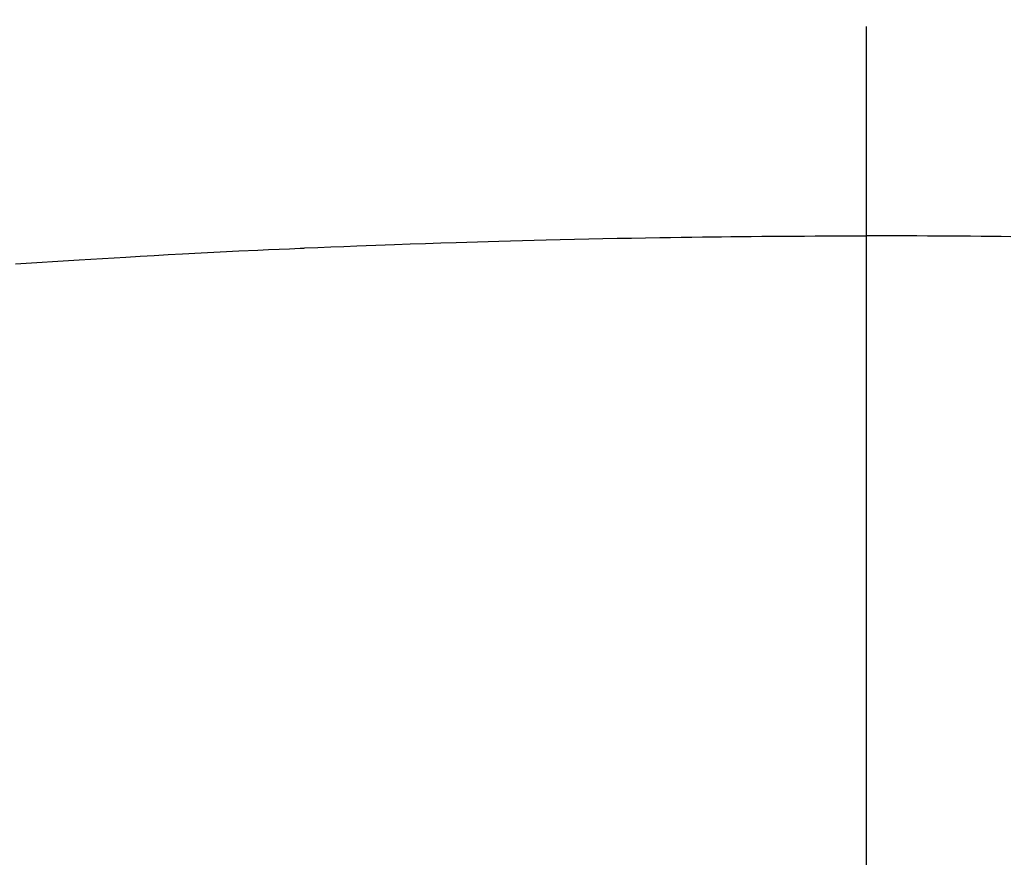
# Model space of a CAD drawing. Extents: x 163 to 26285, y -32850 to -24450.
# Drawn here: x 16311 to 16320, y -26385 to -26378 of the extents above; entities that cross this region are included whole.
import ezdxf

# ---------------------------------------------------------------- set-up
doc = ezdxf.new("R2010")
doc.units = 0
doc.header["$LTSCALE"] = 50
doc.header["$MEASUREMENT"] = 0
doc.linetypes.add('CENTER2', pattern=[1.125, 0.75, -0.125, 0.125, -0.125])
doc.layers.get('0').update_dxf_attribs({"linetype": 'CONTINUOUS'})
doc.layers.add('150-機器', color=8, linetype='CONTINUOUS')
doc.layers.add('160-文字', color=254, linetype='CONTINUOUS')
doc.styles.add('KH001', font='txt')
doc.dimstyles.new('KH1xx030', dxfattribs={"dimscale": 30, "dimtxt": 2, "dimasz": 0.6, "dimexe": 0.3, "dimexo": 1.2, "dimgap": 0.5, "dimtad": 3, "dimdec": 1, "dimdsep": 46, "dimlunit": 6, "dimtxsty": 'KH001', "dimblk": 'DOT', "dimcen": 1, "dimdle": 1, "dimclrd": 256, "dimclre": 256, "dimclrt": 256, "dimadec": 0, "dimazin": 0, "dimtfac": 1, "dimtdec": 1, "dimtix": 1, "dimtmove": 2, "dimatfit": 3, "dimldrblk": 'CLOSEDBLANK', "dimfxl": 1, "dimtolj": 1, "dimtzin": 0, "dimlwd": -1, "dimlwe": -1, "dimarcsym": 0})

# ---------------------------------------------------------------- blocks, each defined once
blk = doc.blocks.new('_ClosedBlank')
at = {"color": 0, "linetype": 'ByBlock', "lineweight": -2}
for p, q in [((-1, 0.16667), (0, 0)), ((-1, 0.16667), (-1, -0.16667)), ((0, 0), (-1, -0.16667))]:
    blk.add_line(p, q, dxfattribs=at)
blk = doc.blocks.new('_Dot')
at = {"color": 0, "linetype": 'ByBlock', "lineweight": -2}
blk.add_line((-0.5, 0), (-1, 0), dxfattribs=at)
at = {"color": 0, "linetype": 'ByBlock', "const_width": 0.5}
blk.add_lwpolyline([(-0.25, 0, 1), (0.25, 0, 1)], format="xyb", close=True, dxfattribs=at)

msp = doc.modelspace()

# ---------------------------------------------------------------- linework, layer by layer
at = {"layer": '150-機器', "color": 161, "linetype": 'CENTER2'}
msp.add_line((16318.5215, -25983.8402), (16318.5215, -26475.2817), dxfattribs=at)
at = {"layer": '150-機器', "color": 13, "linetype": 'Continuous'}
for points in [[(16311.0432, -26379.6765), (16311.2289, -26379.6644), (16311.4147, -26379.6528), (16311.6005, -26379.6417), (16311.7038, -26379.6357), (16311.807, -26379.6296), (16311.9102, -26379.6237), (16312.0134, -26379.6178), (16312.1376, -26379.6107), (16312.2618, -26379.6036), (16312.3859, -26379.5966), (16312.5101, -26379.5899), (16312.6757, -26379.5811), (16312.8412, -26379.5727), (16313.0068, -26379.5646), (16313.1724, -26379.5569), (16313.2659, -26379.5528), (16313.3594, -26379.5486), (16313.4529, -26379.5444), (16313.5464, -26379.54), (16313.5566, -26379.5395), (16313.5668, -26379.539), (16313.577, -26379.5385), (16313.5873, -26379.538), (16313.7014, -26379.5329), (16313.8156, -26379.5284), (16313.9298, -26379.5242), (16314.0441, -26379.52), (16314.1271, -26379.5168), (16314.2101, -26379.5135), (16314.2931, -26379.5102), (16314.3762, -26379.5071), (16314.5113, -26379.5023), (16314.6464, -26379.4978), (16314.7816, -26379.4935), (16314.9167, -26379.4891), (16315.0105, -26379.4861), (16315.1042, -26379.483), (16315.198, -26379.48), (16315.2917, -26379.4772), (16315.3957, -26379.4742), (16315.4997, -26379.4714), (16315.6037, -26379.4687), (16315.7076, -26379.4662), (16315.8326, -26379.4632), (16315.9575, -26379.4604), (16316.0824, -26379.4578), (16316.2073, -26379.4552), (16316.3325, -26379.4528), (16316.4576, -26379.4504), (16316.5828, -26379.4482), (16316.708, -26379.4462), (16316.8017, -26379.4449), (16316.8955, -26379.4436), (16316.9892, -26379.4424), (16317.083, -26379.4412), (16317.1663, -26379.4402), (16317.2496, -26379.4392), (16317.3328, -26379.4382), (16317.4161, -26379.4373), (16317.5101, -26379.4364), (16317.6041, -26379.4356), (16317.6981, -26379.4349), (16317.7921, -26379.4343), (16317.8859, -26379.4336), (16317.9796, -26379.4331), (16318.0734, -26379.4326), (16318.1671, -26379.4323), (16318.2557, -26379.4321), (16318.3443, -26379.4321), (16318.4329, -26379.4322), (16318.5215, -26379.4323)], [(16319.7935, -26379.4392), (16319.7103, -26379.4382), (16319.627, -26379.4373), (16319.533, -26379.4364), (16319.439, -26379.4356), (16319.345, -26379.4349), (16319.251, -26379.4343), (16319.1572, -26379.4336), (16319.0635, -26379.4331), (16318.9697, -26379.4326), (16318.876, -26379.4323), (16318.7874, -26379.4321), (16318.6988, -26379.4321), (16318.6102, -26379.4322), (16318.5215, -26379.4323)]]:
    msp.add_lwpolyline(points, dxfattribs=at)
at = {"layer": '150-機器', "color": 13}
for radius in [90.5, 80.5]:
    msp.add_circle((16318.5143, -26325.0584), radius, dxfattribs=at)

# ---------------------------------------------------------------- leaders
at = {"layer": '160-文字'}
msp.add_leader([(16439.8902, -26120.0584), (15578.3318, -27526.8486)], dimstyle='KH1xx030', override={"dimgap": 0.5, "dimtad": 1}, dxfattribs=at)

doc.saveas('drawing.dxf')
